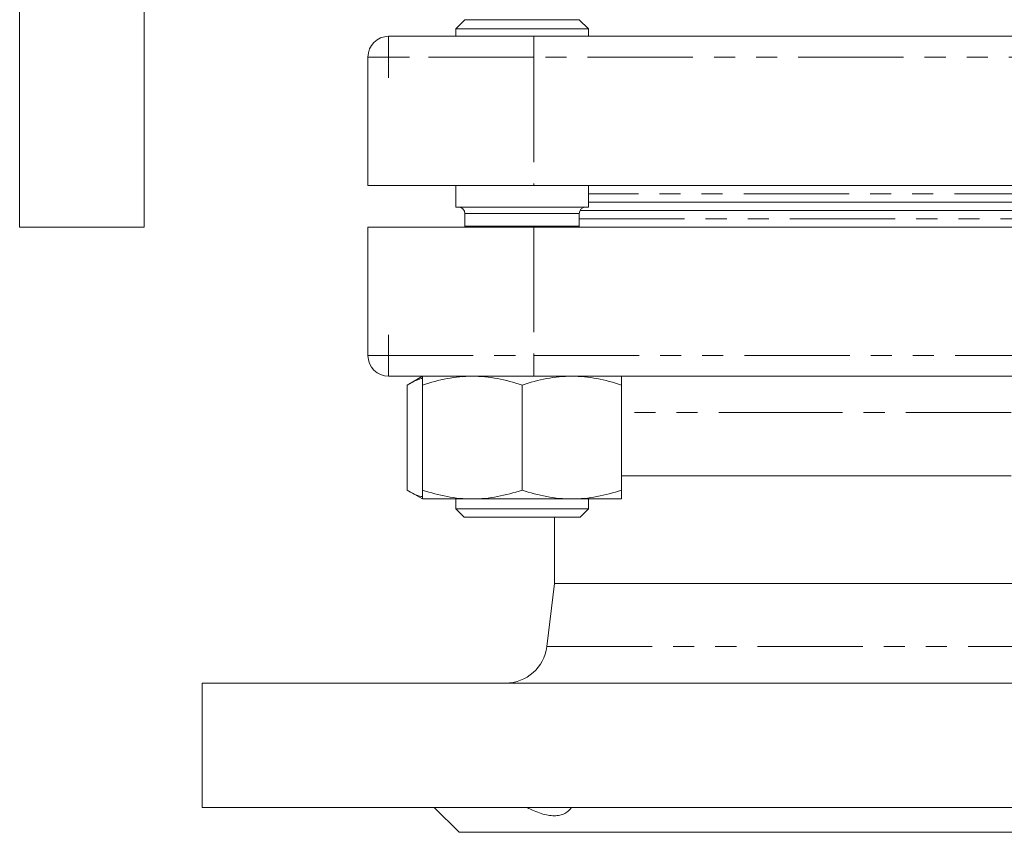
# Model space of a CAD drawing. Units: millimetres. Extents: x 958 to 1554, y 570 to 1345.
# Drawn here: x 1160 to 1278, y 781 to 879 of the extents above; entities that cross this region are included whole.
import ezdxf

# ---------------------------------------------------------------- set-up
doc = ezdxf.new("R2010")
doc.units = ezdxf.units.MM
doc.header["$LTSCALE"] = 2
doc.linetypes.add('PHANTOM', pattern=[12.7, 6.35, -1.27, 1.27, -1.27, 1.27, -1.27])

# ---------------------------------------------------------------- blocks, each defined once
blk = doc.blocks.new('SW_CENTERMARKSYMBOL_1')
at = {"color": 0, "linetype": 'Continuous', "lineweight": 0}
for q in [(0, 2.5), (-2.5, 0), (0, -2.5), (2.5, 0)]:
    blk.add_line((0, 0), q, dxfattribs=at)
blk = doc.blocks.new('SW_CENTERMARKSYMBOL_3')
at = {"color": 0, "linetype": 'Continuous', "lineweight": 0}
for q in [(0, 2.5), (-2.5, 0), (0, -2.5), (2.5, 0)]:
    blk.add_line((0, 0), q, dxfattribs=at)

msp = doc.modelspace()

# ---------------------------------------------------------------- linework, layer by layer
at = {"color": 7, "linetype": 'Continuous', "lineweight": 15}
for p, q in [((1159.57, 853.5), (1159.57, 1003.5)), ((1174.57, 853.5), (1174.57, 1003.5)), ((1213.26, 878.5), (1212.16, 877.4)), ((1213.26, 878.5), (1220.16, 878.5)), ((1220.16, 878.5), (1227.06, 878.5)), ((1228.16, 877.4), (1227.06, 878.5)), ((1204.07, 876.5), (1221.57, 876.5)), ((1212.16, 876.56), (1211.37, 876.5)), ((1212.16, 877.4), (1212.16, 876.5)), ((1212.16, 877.4), (1220.16, 877.4)), ((1220.16, 877.4), (1228.16, 877.4)), ((1221.57, 876.5), (1291.57, 876.5)), ((1228.16, 876.5), (1228.16, 877.4)), ((1201.57, 858.5), (1201.57, 874)), ((1221.57, 858.5), (1201.57, 858.5)), ((1212.16, 858.5), (1212.16, 855.91)), ((1291.57, 858.5), (1221.57, 858.5)), ((1228.16, 855.91), (1228.16, 858.5)), ((1228.16, 856.5), (1284.99, 856.5)), ((1212.16, 855.91), (1220.16, 855.91)), ((1213.26, 855.11), (1213.26, 853.62)), ((1220.16, 855.91), (1228.16, 855.91)), ((1227.06, 853.62), (1227.06, 855.11)), ((1227.16, 855.5), (1256.57, 855.5)), ((1256.57, 855.5), (1285.99, 855.5)), ((1159.57, 853.5), (1174.57, 853.5)), ((1201.57, 838), (1201.57, 853.5)), ((1201.57, 853.5), (1221.57, 853.5)), ((1291.57, 853.5), (1221.57, 853.5)), ((1221.57, 835.5), (1204.07, 835.5)), ((1208.16, 835.5), (1206.3, 834.43)), ((1291.57, 835.5), (1221.57, 835.5)), ((1206.3, 834.43), (1206.3, 821.77)), ((1208.16, 834.43), (1208.16, 821.77)), ((1220.16, 834.43), (1220.16, 821.77)), ((1232.16, 834.43), (1232.16, 821.77)), ((1232.16, 823.5), (1256.57, 823.5)), ((1256.57, 823.5), (1279.13, 823.5)), ((1206.3, 821.77), (1208.16, 820.7)), ((1208.16, 820.7), (1214.16, 820.7)), ((1212.16, 820.7), (1212.16, 819.5)), ((1214.16, 820.7), (1226.16, 820.7)), ((1232.16, 820.7), (1226.16, 820.7)), ((1228.16, 819.5), (1228.16, 820.7)), ((1212.16, 819.5), (1213.16, 818.5)), ((1212.16, 819.5), (1228.16, 819.5)), ((1227.16, 818.5), (1228.16, 819.5)), ((1227.16, 818.5), (1213.16, 818.5)), ((1224.07, 818.5), (1224.07, 810.5)), ((1224.07, 810.5), (1223.14, 802.89)), ((1224.07, 810.5), (1256.57, 810.5)), ((1256.57, 810.5), (1289.07, 810.5)), ((1181.57, 798.5), (1181.57, 783.5)), ((1181.57, 798.5), (1256.57, 798.5)), ((1256.57, 798.5), (1331.57, 798.5)), ((1181.57, 783.5), (1256.57, 783.5)), ((1209.57, 783.5), (1212.57, 780.5)), ((1256.57, 783.5), (1331.57, 783.5)), ((1212.57, 780.5), (1256.57, 780.5)), ((1256.57, 780.5), (1300.57, 780.5))]:
    msp.add_line(p, q, dxfattribs=at)
at = {"color": 8, "linetype": 'PHANTOM', "lineweight": 0}
for p, q in [((1221.57, 876.5), (1221.57, 874)), ((1221.57, 874), (1201.57, 874)), ((1291.57, 874), (1221.57, 874)), ((1221.57, 874), (1221.57, 858.5)), ((1284.99, 857.5), (1228.16, 857.5)), ((1213.26, 855.11), (1220.16, 855.11)), ((1220.16, 855.11), (1227.06, 855.11)), ((1227.06, 854.5), (1286.09, 854.5)), ((1213.26, 853.62), (1220.16, 853.62)), ((1220.16, 853.62), (1227.06, 853.62)), ((1221.57, 853.5), (1221.57, 838)), ((1201.57, 838), (1221.57, 838)), ((1221.57, 838), (1291.57, 838)), ((1221.57, 838), (1221.57, 835.5)), ((1256.57, 831.11), (1232.16, 831.11)), ((1279.13, 831.11), (1256.57, 831.11)), ((1223.14, 802.89), (1290.01, 802.89))]:
    msp.add_line(p, q, dxfattribs=at)
at = {"color": 7, "linetype": 'Continuous', "lineweight": 15}
for centre, radius, start, end in [((1204.07, 874), 2.5, 90, 180), ((1212.46, 855.11), 0.8, 0, 90), ((1227.86, 855.11), 0.8, 90, 180), ((1212.46, 853.62), 0.8, 351.2127, 0), ((1227.86, 853.62), 0.8, 180, 188.7873), ((1204.07, 838), 2.5, 180, 270), ((1218.18, 803.5), 5, 270, 353)]:
    msp.add_arc(centre, radius, start, end, dxfattribs=at)
for points, knots in [([(1206.3, 834.43), (1206.86, 834.76), (1207.47, 835.13), (1208.11, 835.23), (1208.16, 835.23)], [0, 0, 0, 0, 0.915938, 1, 1, 1, 1]), ([(1208.16, 834.43), (1209.14, 834.76), (1210.13, 835.03), (1212.13, 835.4), (1213.14, 835.5), (1214.16, 835.5)], [0, 0, 0, 0, 0.5, 0.5, 1, 1, 1, 1]), ([(1208.16, 835.5), (1208.16, 835.5), (1208.16, 835.48), (1208.16, 835.38), (1208.16, 835.3), (1208.16, 835.02), (1208.16, 834.75), (1208.16, 834.43)], [0, 0, 0, 0, 0.25, 0.25, 0.5, 0.5, 1, 1, 1, 1]), ([(1214.16, 835.5), (1214.67, 835.5), (1215.18, 835.48), (1216.19, 835.38), (1216.69, 835.31), (1218.19, 835.03), (1219.18, 834.76), (1220.16, 834.43)], [0, 0, 0, 0, 0.25, 0.25, 0.5, 0.5, 1, 1, 1, 1]), ([(1220.16, 834.43), (1221.14, 834.76), (1222.13, 835.03), (1224.13, 835.4), (1225.14, 835.5), (1226.16, 835.5)], [0, 0, 0, 0, 0.5, 0.5, 1, 1, 1, 1]), ([(1226.16, 835.5), (1226.67, 835.5), (1227.18, 835.48), (1228.19, 835.38), (1228.69, 835.31), (1230.19, 835.03), (1231.18, 834.76), (1232.16, 834.43)], [0, 0, 0, 0, 0.25, 0.25, 0.5, 0.5, 1, 1, 1, 1]), ([(1232.16, 835.5), (1232.16, 835.5), (1232.16, 835.48), (1232.16, 835.38), (1232.16, 835.3), (1232.16, 835.02), (1232.16, 834.75), (1232.16, 834.43)], [0, 0, 0, 0, 0.25, 0.25, 0.5, 0.5, 1, 1, 1, 1]), ([(1206.3, 821.77), (1206.86, 821.44), (1207.47, 821.07), (1208.11, 820.98), (1208.16, 820.97)], [0, 0, 0, 0, 0.915938, 1, 1, 1, 1]), ([(1208.16, 821.77), (1209.14, 821.45), (1210.13, 821.18), (1212.13, 820.8), (1213.14, 820.7), (1214.16, 820.7)], [0, 0, 0, 0, 0.5, 0.5, 1, 1, 1, 1]), ([(1208.16, 820.7), (1208.16, 820.7), (1208.16, 820.73), (1208.16, 820.82), (1208.16, 820.9), (1208.16, 821.18), (1208.16, 821.45), (1208.16, 821.77)], [0, 0, 0, 0, 0.25, 0.25, 0.5, 0.5, 1, 1, 1, 1]), ([(1214.16, 820.7), (1214.67, 820.7), (1215.18, 820.73), (1216.19, 820.82), (1216.69, 820.9), (1218.19, 821.18), (1219.18, 821.45), (1220.16, 821.77)], [0, 0, 0, 0, 0.25, 0.25, 0.5, 0.5, 1, 1, 1, 1]), ([(1220.16, 821.77), (1221.14, 821.45), (1222.13, 821.18), (1224.13, 820.8), (1225.14, 820.7), (1226.16, 820.7)], [0, 0, 0, 0, 0.5, 0.5, 1, 1, 1, 1]), ([(1226.16, 820.7), (1226.67, 820.7), (1227.18, 820.73), (1228.19, 820.82), (1228.69, 820.9), (1230.19, 821.18), (1231.18, 821.45), (1232.16, 821.77)], [0, 0, 0, 0, 0.25, 0.25, 0.5, 0.5, 1, 1, 1, 1]), ([(1232.16, 820.7), (1232.16, 820.7), (1232.16, 820.73), (1232.16, 820.82), (1232.16, 820.9), (1232.16, 821.18), (1232.16, 821.45), (1232.16, 821.77)], [0, 0, 0, 0, 0.25, 0.25, 0.5, 0.5, 1, 1, 1, 1]), ([(1226.14, 783.5), (1225.93, 783.2), (1225.66, 782.95), (1225.13, 782.68), (1224.94, 782.62), (1224.52, 782.52), (1224.29, 782.5), (1223.93, 782.5), (1223.81, 782.51), (1223.55, 782.53), (1223.42, 782.55), (1223.03, 782.61), (1222.75, 782.68), (1222.19, 782.86), (1221.91, 782.96), (1221.33, 783.21), (1221.05, 783.35), (1220.76, 783.5)], [0, 0, 0, 0, 0.25, 0.25, 0.375, 0.375, 0.5, 0.5, 0.5625, 0.5625, 0.625, 0.625, 0.75, 0.75, 0.875, 0.875, 1, 1, 1, 1])]:
    msp.add_open_spline(points, degree=3, knots=knots, dxfattribs=at)

# ---------------------------------------------------------------- block references
at = {"color": 7, "linetype": 'Continuous', "lineweight": 0}
for name, p in [('SW_CENTERMARKSYMBOL_1', (1204.07, 874)), ('SW_CENTERMARKSYMBOL_3', (1204.07, 838))]:
    msp.add_blockref(name, p, dxfattribs=at)

doc.saveas('drawing.dxf')
